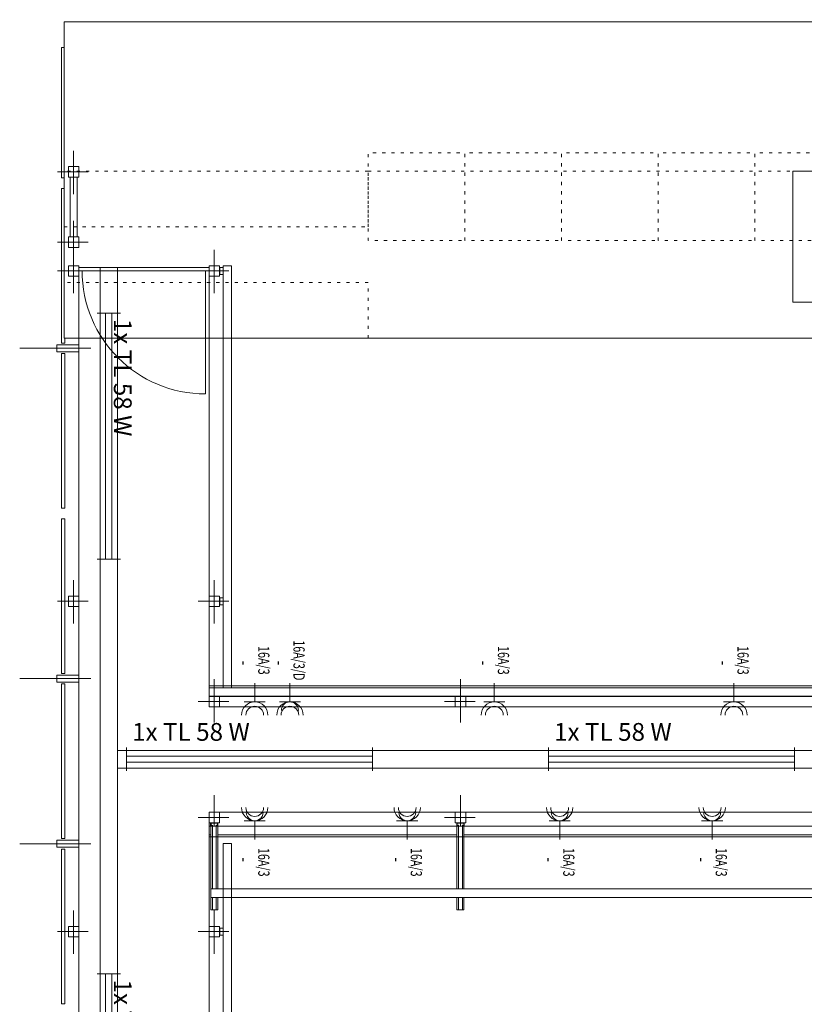
# Model space of a CAD drawing. Units: centimetres. Extents: x -2432 to 28226, y 2106 to 11456.
# Drawn here: x 7560 to 8006, y 5776 to 6336 of the extents above; entities that cross this region are included whole.
import ezdxf
from ezdxf.enums import TextEntityAlignment as Align

# ---------------------------------------------------------------- set-up
doc = ezdxf.new("R2010")
doc.units = ezdxf.units.CM
doc.header["$LTSCALE"] = 63.5
doc.linetypes.add('STYLE_05', pattern=[0.083312, 0.02777, -0.055542])
doc.layers.get('0').update_dxf_attribs({"lineweight": 18})
for name, color, linetype, lineweight in [('00-wijzigingen index C', 4, 'Continuous', 9), ('A01-_AANZICHTEN_normaal', 7, 'Continuous', 18), ('A31-_SCHRIJNWERK', 1, 'Continuous', 18), ('EDF-CEE stopcontacten', 1, 'Continuous', 5), ('EDF-stopcontacten', 5, 'Continuous', 5), ('Geen', 253, 'Continuous', 5), ('HALFENMT', 2, 'Continuous', 18), ('TTAS', 2, 'Continuous', 30)]:
    doc.layers.add(name, color=color, linetype=linetype, lineweight=lineweight)
doc.styles.add('Arial', font='arial.ttf')

# ---------------------------------------------------------------- blocks, each defined once
blk = doc.blocks.new('Groep-3')
at = {"layer": 'A31-_SCHRIJNWERK', "color": 250, "lineweight": 13}
for points in [[(-2123.3, 4516.5), (-2123.3, 4518.5), (-2197.53, 4518.5), (-2197.53, 4516.5), (-2123.3, 4516.5)], [(-2029.3, 4516.5), (-2029.3, 4518.5), (-2117.3, 4518.5), (-2117.3, 4516.5), (-2029.3, 4516.5)], [(-1935.3, 4516.5), (-1935.3, 4518.5), (-2023.3, 4518.5), (-2023.3, 4516.5), (-1935.3, 4516.5)], [(-1841.3, 4516.5), (-1841.3, 4518.5), (-1929.3, 4518.5), (-1929.3, 4516.5), (-1841.3, 4516.5)], [(-1747.3, 4516.5), (-1747.3, 4518.5), (-1835.3, 4518.5), (-1835.3, 4516.5), (-1747.3, 4516.5)], [(-1653.3, 4516.5), (-1653.3, 4518.5), (-1741.3, 4518.5), (-1741.3, 4516.5), (-1653.3, 4516.5)]]:
    blk.add_lwpolyline(points, dxfattribs=at)
blk = doc.blocks.new('Groep-4')
at = {"layer": 'Geen', "color": 250}
blk.add_blockref('Groep-3', (0, 0), dxfattribs=at)
blk = doc.blocks.new('Groep-39')
at = {"layer": 'A01-_AANZICHTEN_normaal', "color": 251, "linetype": 'STYLE_05', "lineweight": 5}
for points in [[(-2127.07, 4691.01), (-2127.07, 4518.01), (-2095.4, 4518.01), (-2095.4, 4691.01)], [(-2063.74, 4691.01), (-2063.74, 4518.01), (-2032.07, 4518.01), (-2032.07, 4691.01)]]:
    blk.add_lwpolyline(points, close=True, dxfattribs=at)
blk = doc.blocks.new('Groep-42')
at = {"color": 251, "linetype": 'Continuous', "lineweight": 5}
blk.add_wipeout([(-2212.07, 5689), (-2032.07, 5689), (-2032.07, 4518.01), (-2212.07, 4518.01)], dxfattribs=at).dxf.layer = 'Geen'
at = {"layer": 'A01-_AANZICHTEN_normaal', "color": 251, "lineweight": 18, "flags": 128}
blk.add_lwpolyline([(-2127.08, 5262.64), (-2052.56, 5262.64), (-2052.56, 4932.64), (-2127.08, 4932.64)], close=True, dxfattribs=at)
at = {"layer": 'A01-_AANZICHTEN_normaal', "color": 251, "linetype": 'STYLE_05', "lineweight": 5, "flags": 128}
for points in [[(-2087.56, 4966.01), (-2137.56, 4966.01), (-2137.56, 4911.01), (-2087.56, 4911.01)], [(-2087.56, 4911.01), (-2137.56, 4911.01), (-2137.56, 4856.01), (-2087.56, 4856.01)], [(-2087.56, 4856.01), (-2137.56, 4856.01), (-2137.56, 4801.01), (-2087.56, 4801.01)], [(-2087.56, 4801.01), (-2137.56, 4801.01), (-2137.56, 4746.01), (-2087.56, 4746.01)], [(-2087.56, 4746.01), (-2137.56, 4746.01), (-2137.56, 4691.01), (-2087.56, 4691.01)]]:
    blk.add_lwpolyline(points, close=True, dxfattribs=at)
at = {"layer": 'A31-_SCHRIJNWERK', "color": 251, "linetype": 'STYLE_05', "lineweight": 5}
blk.add_line((-2127.07, 4691.01), (-2127.07, 5516.01), dxfattribs=at)
at = {"layer": 'Geen', "color": 251, "linetype": 'Continuous', "lineweight": 5}
blk.add_lwpolyline([(-2212.07, 5689), (-2032.07, 5689), (-2032.07, 4518.01), (-2212.07, 4518.01)], close=True, dxfattribs=at)
at = {"layer": 'Geen', "color": 251}
blk.add_blockref('Groep-39', (0, 0), dxfattribs=at)
blk = doc.blocks.new('Groep-46')
at = {"layer": 'Geen', "color": 251, "linetype": 'Continuous', "lineweight": 5}
blk.add_lwpolyline([(-1833.13, 5103.51), (-1828.3, 5103.51), (-1828.3, 4600.5), (-1833.13, 4600.5)], close=True, dxfattribs=at)
blk = doc.blocks.new('Groep-273')
at = {"layer": 'Geen', "color": 251, "linetype": 'Continuous', "lineweight": 5}
for p, q in [((-2070.3, 4594.37), (-2070.3, 4611.82)), ((-2057.6, 4603.49), (-2082.35, 4603.49))]:
    blk.add_line(p, q, dxfattribs=at)
at = {"layer": 'Geen', "color": 251, "linetype": 'Continuous', "lineweight": 13}
blk.add_lwpolyline([(-2073.3, 4606.5), (-2067.3, 4606.5), (-2067.3, 4600.5), (-2073.3, 4600.5)], close=True, dxfattribs=at)
blk = doc.blocks.new('Groep-274')
at = {"layer": 'Geen', "color": 251, "linetype": 'Continuous', "lineweight": 5}
for p, q in [((-2070.3, 4514.37), (-2070.3, 4531.82)), ((-2057.6, 4523.49), (-2082.35, 4523.49))]:
    blk.add_line(p, q, dxfattribs=at)
at = {"layer": 'Geen', "color": 251, "linetype": 'Continuous', "lineweight": 13}
blk.add_lwpolyline([(-2073.3, 4526.5), (-2067.3, 4526.5), (-2067.3, 4520.5), (-2073.3, 4520.5)], close=True, dxfattribs=at)
blk = doc.blocks.new('Groep-284')
at = {"layer": 'Geen', "color": 251, "linetype": 'Continuous', "lineweight": 5}
for p, q in [((-2126.71, 4514.37), (-2126.71, 4531.82)), ((-2114, 4523.49), (-2138.75, 4523.49))]:
    blk.add_line(p, q, dxfattribs=at)
at = {"layer": 'Geen', "color": 251, "linetype": 'Continuous', "lineweight": 13}
blk.add_lwpolyline([(-2129.71, 4526.5), (-2123.71, 4526.5), (-2123.71, 4520.5), (-2129.71, 4520.5)], close=True, dxfattribs=at)
blk = doc.blocks.new('Groep-285')
at = {"layer": 'Geen', "color": 251}
blk.add_blockref('Groep-284', (0, 0), dxfattribs=at)
blk = doc.blocks.new('Groep-286')
at = {"layer": 'Geen', "color": 251, "linetype": 'Continuous', "lineweight": 5}
for p, q in [((-2086.71, 4514.37), (-2086.71, 4531.82)), ((-2074, 4523.49), (-2098.75, 4523.49))]:
    blk.add_line(p, q, dxfattribs=at)
at = {"layer": 'Geen', "color": 251, "linetype": 'Continuous', "lineweight": 13}
blk.add_lwpolyline([(-2089.71, 4526.5), (-2083.71, 4526.5), (-2083.71, 4520.5), (-2089.71, 4520.5)], close=True, dxfattribs=at)
blk = doc.blocks.new('Groep-287')
at = {"layer": 'Geen', "color": 251}
blk.add_blockref('Groep-286', (0, 0), dxfattribs=at)
blk = doc.blocks.new('Groep-288')
at = {"layer": 'Geen', "color": 251, "linetype": 'Continuous', "lineweight": 5}
for q in [(-2070.3, 4528.5), (-2000.3, 4598.5)]:
    blk.add_line((-2070.3, 4598.5), q, dxfattribs=at)
blk.add_arc((-2070.53, 4598.5), 70.23, 270, 0, dxfattribs=at)
blk = doc.blocks.new('Groep-289')
at = {"layer": 'Geen', "color": 251, "linetype": 'Continuous', "lineweight": 5}
blk.add_line((-2072.3, 4526.5), (-2072.3, 4600.5), dxfattribs=at)
blk.add_lwpolyline([(-2123.71, 4525.5), (-2089.71, 4525.5), (-2089.71, 4521.5), (-2123.71, 4521.5)], close=True, dxfattribs=at)
at = {"layer": 'Geen', "color": 251}
for name in ['Groep-288', 'Groep-285', 'Groep-287']:
    blk.add_blockref(name, (0, 0), dxfattribs=at)
blk = doc.blocks.new('Groep-290')
at = {"layer": 'Geen', "color": 251, "linetype": 'Continuous', "lineweight": 5}
for p, q in [((-2070.3, 4594.37), (-2070.3, 4611.82)), ((-2057.6, 4603.49), (-2082.35, 4603.49))]:
    blk.add_line(p, q, dxfattribs=at)
at = {"layer": 'Geen', "color": 251, "linetype": 'Continuous', "lineweight": 13}
blk.add_lwpolyline([(-2073.3, 4606.5), (-2067.3, 4606.5), (-2067.3, 4600.5), (-2073.3, 4600.5)], close=True, dxfattribs=at)
blk = doc.blocks.new('Groep-291')
at = {"layer": 'Geen', "color": 251, "linetype": 'Continuous', "lineweight": 5}
for p, q in [((-2070.3, 4514.37), (-2070.3, 4531.82)), ((-2057.6, 4523.49), (-2082.35, 4523.49))]:
    blk.add_line(p, q, dxfattribs=at)
at = {"layer": 'Geen', "color": 251, "linetype": 'Continuous', "lineweight": 13}
blk.add_lwpolyline([(-2073.3, 4526.5), (-2067.3, 4526.5), (-2067.3, 4520.5), (-2073.3, 4520.5)], close=True, dxfattribs=at)
blk = doc.blocks.new('Groep-344')
at = {"layer": 'Geen', "color": 251, "linetype": 'Continuous', "lineweight": 5}
for p, q in [((-1825.3, 4734.38), (-1825.3, 4751.83)), ((-1838.01, 4743.5), (-1813.26, 4743.5))]:
    blk.add_line(p, q, dxfattribs=at)
at = {"layer": 'Geen', "color": 251, "linetype": 'Continuous', "lineweight": 13}
blk.add_lwpolyline([(-1828.3, 4746.52), (-1822.3, 4746.52), (-1822.3, 4740.52), (-1828.3, 4740.52)], close=True, dxfattribs=at)
blk = doc.blocks.new('Groep-346')
at = {"layer": 'Geen', "color": 251, "linetype": 'Continuous', "lineweight": 5}
for p, q in [((-1759.3, 4734.38), (-1759.3, 4751.83)), ((-1772.01, 4743.5), (-1747.26, 4743.5))]:
    blk.add_line(p, q, dxfattribs=at)
at = {"layer": 'Geen', "color": 251, "linetype": 'Continuous', "lineweight": 13}
blk.add_lwpolyline([(-1762.3, 4746.52), (-1756.3, 4746.52), (-1756.3, 4740.52), (-1762.3, 4740.52)], close=True, dxfattribs=at)
blk = doc.blocks.new('Groep-348')
at = {"layer": 'Geen', "color": 251, "linetype": 'Continuous', "lineweight": 5}
for p, q in [((-1825.3, 4594.37), (-1825.3, 4611.82)), ((-1838.01, 4603.49), (-1813.26, 4603.49))]:
    blk.add_line(p, q, dxfattribs=at)
at = {"layer": 'Geen', "color": 251, "linetype": 'Continuous', "lineweight": 13}
blk.add_lwpolyline([(-1828.3, 4606.5), (-1822.3, 4606.5), (-1822.3, 4600.5), (-1828.3, 4600.5)], close=True, dxfattribs=at)
blk = doc.blocks.new('Groep-349')
at = {"layer": 'Geen', "color": 251, "linetype": 'Continuous', "lineweight": 5}
for p, q in [((-1759.3, 4594.37), (-1759.3, 4611.82)), ((-1772.01, 4603.49), (-1747.26, 4603.49))]:
    blk.add_line(p, q, dxfattribs=at)
at = {"layer": 'Geen', "color": 251, "linetype": 'Continuous', "lineweight": 13}
blk.add_lwpolyline([(-1762.3, 4606.5), (-1756.3, 4606.5), (-1756.3, 4600.5), (-1762.3, 4600.5)], close=True, dxfattribs=at)
blk = doc.blocks.new('Groep-350')
at = {"layer": 'Geen', "color": 251, "linetype": 'Continuous', "lineweight": 5}
for p, q in [((-1822.3, 5103.51), (-1822.3, 4605)), ((-1762.3, 5103.51), (-1762.3, 4605))]:
    blk.add_line(p, q, dxfattribs=at)
blk = doc.blocks.new('Groep-351')
at = {"layer": 'Geen', "color": 251}
for name in ['Groep-350', 'Groep-344', 'Groep-346', 'Groep-348', 'Groep-349']:
    blk.add_blockref(name, (0, 0), dxfattribs=at)
blk = doc.blocks.new('Groep-352')
at = {"layer": 'Geen', "color": 251, "linetype": 'Continuous', "lineweight": 5}
for p, q in [((-1882.3, 4594.37), (-1882.3, 4611.82)), ((-1869.6, 4603.49), (-1894.35, 4603.49))]:
    blk.add_line(p, q, dxfattribs=at)
at = {"layer": 'Geen', "color": 251, "linetype": 'Continuous', "lineweight": 13}
blk.add_lwpolyline([(-1885.3, 4606.5), (-1879.3, 4606.5), (-1879.3, 4600.5), (-1885.3, 4600.5)], close=True, dxfattribs=at)
blk = doc.blocks.new('Groep-353')
at = {"layer": 'Geen', "color": 251, "linetype": 'Continuous', "lineweight": 5}
for p, q in [((-1882.3, 4514.37), (-1882.3, 4531.82)), ((-1869.6, 4523.49), (-1894.35, 4523.49))]:
    blk.add_line(p, q, dxfattribs=at)
at = {"layer": 'Geen', "color": 251, "linetype": 'Continuous', "lineweight": 13}
blk.add_lwpolyline([(-1885.3, 4526.5), (-1879.3, 4526.5), (-1879.3, 4520.5), (-1885.3, 4520.5)], close=True, dxfattribs=at)
blk = doc.blocks.new('Groep-354')
at = {"layer": 'Geen', "color": 251, "linetype": 'Continuous', "lineweight": 5}
for p, q in [((-1694.3, 4594.37), (-1694.3, 4611.82)), ((-1681.6, 4603.49), (-1706.35, 4603.49))]:
    blk.add_line(p, q, dxfattribs=at)
at = {"layer": 'Geen', "color": 251, "linetype": 'Continuous', "lineweight": 13}
blk.add_lwpolyline([(-1697.3, 4606.5), (-1691.3, 4606.5), (-1691.3, 4600.5), (-1697.3, 4600.5)], close=True, dxfattribs=at)
blk = doc.blocks.new('Groep-355')
at = {"layer": 'Geen', "color": 251, "linetype": 'Continuous', "lineweight": 5}
for p, q in [((-1694.3, 4514.37), (-1694.3, 4531.82)), ((-1681.6, 4523.49), (-1706.35, 4523.49))]:
    blk.add_line(p, q, dxfattribs=at)
at = {"layer": 'Geen', "color": 251, "linetype": 'Continuous', "lineweight": 13}
blk.add_lwpolyline([(-1697.3, 4526.5), (-1691.3, 4526.5), (-1691.3, 4520.5), (-1697.3, 4520.5)], close=True, dxfattribs=at)
blk = doc.blocks.new('Groep-356')
at = {"layer": 'Geen', "color": 251}
for name in ['Groep-352', 'Groep-354', 'Groep-353', 'Groep-355']:
    blk.add_blockref(name, (0, 0), dxfattribs=at)
blk = doc.blocks.new('Groep-358')
at = {"layer": 'Geen', "color": 251, "linetype": 'Continuous', "lineweight": 5}
blk.add_line((-1756.3, 4600.5), (-1452.3, 4600.5), dxfattribs=at)
blk = doc.blocks.new('Groep-386')
at = {"layer": 'Geen', "color": 251, "linetype": 'Continuous', "lineweight": 5}
blk.add_line((-1838.3, 4492.81), (-1838.3, 4533.21), dxfattribs=at)
blk.add_lwpolyline([(-1840.3, 4526.5), (-1836.3, 4526.5), (-1836.3, 4514), (-1840.3, 4514)], close=True, dxfattribs=at)
blk = doc.blocks.new('Groep-387')
at = {"layer": 'Geen', "color": 251, "linetype": 'Continuous', "lineweight": 5}
blk.add_line((-1744.3, 4492.81), (-1744.3, 4533.21), dxfattribs=at)
blk.add_lwpolyline([(-1746.3, 4526.5), (-1742.3, 4526.5), (-1742.3, 4514), (-1746.3, 4514)], close=True, dxfattribs=at)
blk = doc.blocks.new('Groep-388')
at = {"layer": 'Geen', "color": 251}
for name in ['Groep-386', 'Groep-387']:
    blk.add_blockref(name, (0, 0), dxfattribs=at)
blk = doc.blocks.new('Groep-390')
at = {"layer": 'Geen', "color": 251}
blk.add_blockref('Groep-388', (0, 0), dxfattribs=at)
blk = doc.blocks.new('Groep-392')
at = {"layer": 'Geen', "color": 251, "linetype": 'Continuous', "lineweight": 5}
blk.add_line((-2026.3, 4492.81), (-2026.3, 4533.21), dxfattribs=at)
blk.add_lwpolyline([(-2028.3, 4526.5), (-2024.3, 4526.5), (-2024.3, 4514), (-2028.3, 4514)], close=True, dxfattribs=at)
blk = doc.blocks.new('Groep-594')
at = {"layer": 'Geen', "color": 251, "linetype": 'Continuous', "lineweight": 5}
for p, q in [((-1754.81, 4742.38), (-1706.75, 4742.38)), ((-1754.69, 4744.61), (-1706.75, 4744.61))]:
    blk.add_line(p, q, dxfattribs=at)
blk = doc.blocks.new('Groep-595')
at = {"color": 251, "linetype": 'Continuous', "lineweight": 5}
blk.add_wipeout([(-1754.25, 4745.5), (-1706.75, 4745.5), (-1706.75, 4741.5), (-1754.25, 4741.5)], dxfattribs=at).dxf.layer = 'Geen'
at = {"layer": 'Geen', "color": 251, "linetype": 'Continuous', "lineweight": 5}
blk.add_lwpolyline([(-1754.25, 4745.5), (-1706.75, 4745.5), (-1706.75, 4741.5), (-1754.25, 4741.5)], close=True, dxfattribs=at)
at = {"layer": 'Geen', "color": 251}
blk.add_blockref('Groep-594', (0, 0), dxfattribs=at)
blk = doc.blocks.new('Groep-596')
at = {"layer": 'Geen', "color": 251, "linetype": 'Continuous', "lineweight": 5}
for p, q in [((-1754.81, 4602.38), (-1706.75, 4602.38)), ((-1754.69, 4604.61), (-1706.75, 4604.61))]:
    blk.add_line(p, q, dxfattribs=at)
blk = doc.blocks.new('Groep-597')
at = {"color": 251, "linetype": 'Continuous', "lineweight": 5}
blk.add_wipeout([(-1754.25, 4605.5), (-1706.75, 4605.5), (-1706.75, 4601.5), (-1754.25, 4601.5)], dxfattribs=at).dxf.layer = 'Geen'
at = {"layer": 'Geen', "color": 251, "linetype": 'Continuous', "lineweight": 5}
blk.add_lwpolyline([(-1754.25, 4605.5), (-1706.75, 4605.5), (-1706.75, 4601.5), (-1754.25, 4601.5)], close=True, dxfattribs=at)
at = {"layer": 'Geen', "color": 251}
blk.add_blockref('Groep-596', (0, 0), dxfattribs=at)
blk = doc.blocks.new('Groep-598')
at = {"layer": 'Geen', "color": 251, "linetype": 'Continuous', "lineweight": 5}
for p, q in [((-1754.81, 4982.38), (-1706.75, 4982.38)), ((-1754.69, 4984.61), (-1706.75, 4984.61))]:
    blk.add_line(p, q, dxfattribs=at)
blk = doc.blocks.new('Groep-599')
at = {"color": 251, "linetype": 'Continuous', "lineweight": 5}
blk.add_wipeout([(-1754.25, 4985.5), (-1706.75, 4985.5), (-1706.75, 4981.5), (-1754.25, 4981.5)], dxfattribs=at).dxf.layer = 'Geen'
at = {"layer": 'Geen', "color": 251, "linetype": 'Continuous', "lineweight": 5}
blk.add_lwpolyline([(-1754.25, 4985.5), (-1706.75, 4985.5), (-1706.75, 4981.5), (-1754.25, 4981.5)], close=True, dxfattribs=at)
at = {"layer": 'Geen', "color": 251}
blk.add_blockref('Groep-598', (0, 0), dxfattribs=at)
blk = doc.blocks.new('Groep-600')
at = {"layer": 'Geen', "color": 251}
for name in ['Groep-599', 'Groep-595', 'Groep-597']:
    blk.add_blockref(name, (0, 0), dxfattribs=at)
blk = doc.blocks.new('Groep-601')
at = {"layer": 'Geen', "color": 251}
blk.add_blockref('Groep-600', (0, 0), dxfattribs=at)
at = {"color": 251, "linetype": 'Continuous', "lineweight": 5}
blk.add_wipeout([(-1718.58, 5103.51), (-1713.75, 5103.51), (-1713.75, 4601.5), (-1718.58, 4601.5)], dxfattribs=at).dxf.layer = 'Geen'
at = {"layer": 'Geen', "color": 251, "linetype": 'Continuous', "lineweight": 5}
blk.add_lwpolyline([(-1718.58, 5103.51), (-1713.75, 5103.51), (-1713.75, 4601.5), (-1718.58, 4601.5)], close=True, dxfattribs=at)
blk = doc.blocks.new('Groep-602')
at = {"layer": 'HALFENMT', "color": 251, "linetype": 'Continuous', "lineweight": 5}
for p, q in [((-1756.3, 4601.83), (-1756.3, 4605.14)), ((-1756.05, 4601.83), (-1756.05, 4605.14)), ((-1755.89, 4605.55), (-1754.74, 4605.55)), ((-1755.89, 4605.3), (-1754.74, 4605.3)), ((-1755.89, 4601.67), (-1754.74, 4601.67)), ((-1755.89, 4601.42), (-1754.74, 4601.42)), ((-1754.76, 4604.85), (-1754.96, 4604.78)), ((-1754.96, 4604.78), (-1754.96, 4604.68)), ((-1754.96, 4604.68), (-1754.76, 4604.6)), ((-1754.96, 4602.3), (-1754.76, 4602.37)), ((-1754.96, 4602.2), (-1754.96, 4602.3)), ((-1754.76, 4602.12), (-1754.96, 4602.2)), ((-1754.76, 4604.85), (-1754.66, 4604.85)), ((-1754.66, 4604.6), (-1754.76, 4604.6)), ((-1754.66, 4602.37), (-1754.76, 4602.37)), ((-1754.76, 4602.12), (-1754.66, 4602.12)), ((-1754.5, 4605.06), (-1754.5, 4605.01)), ((-1754.5, 4601.91), (-1754.5, 4601.96)), ((-1754.25, 4604.89), (-1754.25, 4605.19)), ((-1754.25, 4602.08), (-1754.25, 4601.78))]:
    blk.add_line(p, q, dxfattribs=at)
for centre, radius, start, end in [((-1755.89, 4605.14), 0.41, 90, 180), ((-1755.89, 4601.83), 0.41, 180, 270), ((-1755.89, 4605.14), 0.16, 90, 180), ((-1755.89, 4601.83), 0.16, 180, 270), ((-1754.72, 4605.06), 0.49, 15.3473, 92.0437), ((-1754.74, 4605.06), 0.24, 0, 90), ((-1754.74, 4601.91), 0.24, 270, 0), ((-1754.72, 4601.91), 0.49, 267.9563, 344.6527), ((-1754.67, 4605.02), 0.169, 269.5156, 357.013), ((-1754.69, 4605.09), 0.485, 272.8664, 336.3819), ((-1754.69, 4601.9), 0.471, 22.4783, 86.9769), ((-1754.66, 4601.96), 0.16, 0, 90)]:
    blk.add_arc(centre, radius, start, end, dxfattribs=at)
blk = doc.blocks.new('Groep-603')
at = {"layer": 'HALFENMT', "color": 251, "linetype": 'Continuous', "lineweight": 5}
for p, q in [((-1756.3, 4741.86), (-1756.3, 4745.17)), ((-1756.05, 4741.86), (-1756.05, 4745.17)), ((-1755.89, 4745.58), (-1754.74, 4745.58)), ((-1755.89, 4745.33), (-1754.74, 4745.33)), ((-1755.89, 4741.7), (-1754.74, 4741.7)), ((-1755.89, 4741.45), (-1754.74, 4741.45)), ((-1754.76, 4744.88), (-1754.96, 4744.81)), ((-1754.96, 4744.81), (-1754.96, 4744.71)), ((-1754.96, 4744.71), (-1754.76, 4744.63)), ((-1754.96, 4742.33), (-1754.76, 4742.4)), ((-1754.96, 4742.23), (-1754.96, 4742.33)), ((-1754.76, 4742.15), (-1754.96, 4742.23)), ((-1754.76, 4744.88), (-1754.66, 4744.88)), ((-1754.66, 4744.63), (-1754.76, 4744.63)), ((-1754.66, 4742.4), (-1754.76, 4742.4)), ((-1754.76, 4742.15), (-1754.66, 4742.15)), ((-1754.5, 4745.09), (-1754.5, 4745.04)), ((-1754.5, 4741.94), (-1754.5, 4741.99)), ((-1754.25, 4744.92), (-1754.25, 4745.22)), ((-1754.25, 4742.11), (-1754.25, 4741.81))]:
    blk.add_line(p, q, dxfattribs=at)
for centre, radius, start, end in [((-1755.89, 4745.17), 0.41, 90, 180), ((-1755.89, 4741.86), 0.41, 180, 270), ((-1755.89, 4745.17), 0.16, 90, 180), ((-1755.89, 4741.86), 0.16, 180, 270), ((-1754.72, 4745.09), 0.49, 15.3473, 92.0437), ((-1754.74, 4745.09), 0.24, 0, 90), ((-1754.74, 4741.94), 0.24, 270, 0), ((-1754.72, 4741.94), 0.49, 267.9563, 344.6527), ((-1754.67, 4745.05), 0.169, 269.5156, 357.013), ((-1754.69, 4745.12), 0.485, 272.8664, 336.3819), ((-1754.69, 4741.93), 0.471, 22.4783, 86.9769), ((-1754.66, 4741.99), 0.16, 0, 90)]:
    blk.add_arc(centre, radius, start, end, dxfattribs=at)
blk = doc.blocks.new('Groep-604')
at = {"layer": 'HALFENMT', "color": 251, "linetype": 'Continuous', "lineweight": 5}
for p, q in [((-1756.3, 4981.86), (-1756.3, 4985.17)), ((-1756.05, 4981.86), (-1756.05, 4985.17)), ((-1755.89, 4985.58), (-1754.74, 4985.58)), ((-1755.89, 4985.33), (-1754.74, 4985.33)), ((-1755.89, 4981.7), (-1754.74, 4981.7)), ((-1754.76, 4984.88), (-1754.96, 4984.81)), ((-1754.96, 4984.81), (-1754.96, 4984.71)), ((-1754.96, 4984.71), (-1754.76, 4984.63)), ((-1754.96, 4982.33), (-1754.76, 4982.4)), ((-1754.96, 4982.23), (-1754.96, 4982.33)), ((-1754.76, 4982.15), (-1754.96, 4982.23)), ((-1754.76, 4984.88), (-1754.66, 4984.88)), ((-1754.66, 4984.63), (-1754.76, 4984.63)), ((-1754.66, 4982.4), (-1754.76, 4982.4)), ((-1754.76, 4982.15), (-1754.66, 4982.15)), ((-1754.5, 4985.09), (-1754.5, 4985.04)), ((-1754.5, 4981.94), (-1754.5, 4981.99)), ((-1754.25, 4984.92), (-1754.25, 4985.22)), ((-1754.25, 4982.11), (-1754.25, 4981.81)), ((-1755.89, 4981.45), (-1754.74, 4981.45))]:
    blk.add_line(p, q, dxfattribs=at)
for centre, radius, start, end in [((-1755.89, 4985.17), 0.41, 90, 180), ((-1755.89, 4981.86), 0.41, 180, 270), ((-1755.89, 4985.17), 0.16, 90, 180), ((-1755.89, 4981.86), 0.16, 180, 270), ((-1754.72, 4985.09), 0.49, 15.3473, 92.0437), ((-1754.74, 4985.09), 0.24, 0, 90), ((-1754.74, 4981.94), 0.24, 270, 0), ((-1754.72, 4981.94), 0.49, 267.9563, 344.6527), ((-1754.67, 4985.05), 0.169, 269.5156, 357.013), ((-1754.69, 4985.12), 0.485, 272.8664, 336.3819), ((-1754.69, 4981.93), 0.471, 22.4783, 86.9769), ((-1754.66, 4981.99), 0.16, 0, 90)]:
    blk.add_arc(centre, radius, start, end, dxfattribs=at)
blk = doc.blocks.new('Groep-605')
at = {"layer": 'Geen', "color": 251}
blk.add_blockref('Groep-601', (0, 0), dxfattribs=at)
for name in ['Groep-604', 'Groep-603', 'Groep-602']:
    blk.add_blockref(name, (0, 0), dxfattribs=at)
blk = doc.blocks.new('Groep-606')
at = {"layer": 'Geen', "color": 251, "linetype": 'Continuous', "lineweight": 5}
blk.add_lwpolyline([(-1754.25, 5103.51), (-1749.42, 5103.51), (-1749.42, 4600.5), (-1754.25, 4600.5)], close=True, dxfattribs=at)
at = {"layer": 'Geen', "color": 251}
blk.add_blockref('Groep-605', (0, 0), dxfattribs=at)
blk = doc.blocks.new('Groep-621')
at = {"layer": 'Geen', "color": 251}
blk.add_blockref('Groep-606', (0, 0), dxfattribs=at)
blk = doc.blocks.new('Groep-622')
at = {"layer": 'Geen', "color": 251, "linetype": 'Continuous', "lineweight": 5}
for points in [[(-1696.3, 4608.53), (-1692.3, 4608.53), (-1692.3, 4606.59), (-1696.3, 4606.59)], [(-1508.3, 4608.53), (-1504.3, 4608.53), (-1504.3, 4606.59), (-1508.3, 4606.59)]]:
    blk.add_lwpolyline(points, close=True, dxfattribs=at)
blk = doc.blocks.new('Groep-623')
at = {"layer": 'Geen', "color": 251, "linetype": 'Continuous', "lineweight": 5}
blk.add_lwpolyline([(-1744.42, 4613.36), (-1464.3, 4613.36), (-1464.3, 4608.53), (-1744.42, 4608.53)], close=True, dxfattribs=at)
at = {"layer": 'Geen', "color": 251}
blk.add_blockref('Groep-622', (0, 0), dxfattribs=at)
blk = doc.blocks.new('Groep-624')
at = {"layer": 'Geen', "color": 251}
blk.add_blockref('Groep-621', (0, 0), dxfattribs=at)
blk.add_blockref('Groep-623', (0, 0), dxfattribs=at)
blk = doc.blocks.new('Groep-749')
at = {"layer": 'Geen', "color": 251}
blk.add_blockref('Groep-624', (0, 0), dxfattribs=at)
blk = doc.blocks.new('Groep-750')
at = {"layer": 'Geen', "color": 251, "linetype": 'Continuous', "lineweight": 5}
for points in [[(-2073.3, 4613.36), (-1833.13, 4613.36), (-1833.13, 4608.53), (-2073.3, 4608.53)], [(-2072.33, 4608.53), (-2068.33, 4608.53), (-2068.33, 4606.59), (-2072.33, 4606.59)], [(-1884.33, 4608.53), (-1880.33, 4608.53), (-1880.33, 4606.59), (-1884.33, 4606.59)]]:
    blk.add_lwpolyline(points, close=True, dxfattribs=at)
blk = doc.blocks.new('Groep-751')
at = {"layer": 'Geen', "color": 251}
for name in ['Groep-749', 'Groep-750']:
    blk.add_blockref(name, (0, 0), dxfattribs=at)
blk = doc.blocks.new('Groep-820')
at = {"layer": 'TTAS', "color": 5, "lineweight": 18}
blk.add_line((-1746.81, 4886.67), (-1757.39, 4886.67), dxfattribs=at)
blk.add_arc((-1762.21, 4886.67), 4.82, 270, 90, dxfattribs=at)
blk = doc.blocks.new('Groep-821')
at = {"layer": 'TTAS', "color": 5, "lineweight": 18}
blk.add_line((-1746.81, 4799.94), (-1757.39, 4799.94), dxfattribs=at)
blk.add_arc((-1762.21, 4799.94), 4.82, 270, 90, dxfattribs=at)
blk = doc.blocks.new('Groep-822')
at = {"layer": 'TTAS', "color": 5, "lineweight": 18}
blk.add_line((-1746.81, 4713.21), (-1757.39, 4713.21), dxfattribs=at)
blk.add_arc((-1762.21, 4713.21), 4.82, 270, 90, dxfattribs=at)
blk = doc.blocks.new('Groep-823')
at = {"layer": 'TTAS', "color": 5, "lineweight": 18}
blk.add_line((-1746.81, 4626.48), (-1757.39, 4626.48), dxfattribs=at)
blk.add_arc((-1762.21, 4626.48), 4.82, 270, 90, dxfattribs=at)
blk = doc.blocks.new('Groep-977')
at = {"layer": 'TTAS', "color": 5, "lineweight": 18}
blk.add_line((-1835.64, 4646.5), (-1825.06, 4646.5), dxfattribs=at)
blk.add_arc((-1820.24, 4646.5), 4.82, 90, 270, dxfattribs=at)
blk = doc.blocks.new('Groep-1004')
at = {"color": 5, "linetype": 'Continuous', "lineweight": 18}
for p, q in [((-1670.3, 4536.82), (-1670.3, 4550.18)), ((-1530.3, 4536.82), (-1530.3, 4550.18))]:
    blk.add_line(p, q, dxfattribs=at)
blk = doc.blocks.new('Groep-1005')
at = {"color": 5, "linetype": 'Continuous', "lineweight": 18}
for p, q in [((-1670.300514, 4545.184771), (-1530.300514, 4545.184771)), ((-1670.300514, 4541.684771), (-1530.300514, 4541.684771))]:
    blk.add_line(p, q, dxfattribs=at)
at = {"layer": '00-wijzigingen index C', "color": 5}
blk.add_blockref('Groep-1004', (0, 0), dxfattribs=at)
blk = doc.blocks.new('Groep-1006')
at = {"layer": '00-wijzigingen index C', "color": 5}
blk.add_blockref('Groep-1005', (0, 0), dxfattribs=at)
at = {"layer": 'TTAS', "color": 5, "insert": (-1667.06, 4556.48), "char_height": 10.102, "attachment_point": 1, "line_spacing_factor": 0.967741, "style": 'Arial'}
blk.add_mtext('1x TL 58 W\\P^I', dxfattribs=at)
blk = doc.blocks.new('Groep-1019')
at = {"color": 5, "linetype": 'Continuous', "lineweight": 18}
for p, q in [((-2046.3, 4536.82), (-2046.3, 4550.18)), ((-1906.3, 4536.82), (-1906.3, 4550.18))]:
    blk.add_line(p, q, dxfattribs=at)
blk = doc.blocks.new('Groep-1020')
at = {"color": 5, "linetype": 'Continuous', "lineweight": 18}
for p, q in [((-2046.300514, 4545.184771), (-1906.300514, 4545.184771)), ((-2046.300514, 4541.684771), (-1906.300514, 4541.684771))]:
    blk.add_line(p, q, dxfattribs=at)
at = {"layer": '00-wijzigingen index C', "color": 5}
blk.add_blockref('Groep-1019', (0, 0), dxfattribs=at)
blk = doc.blocks.new('Groep-1021')
at = {"layer": '00-wijzigingen index C', "color": 5}
blk.add_blockref('Groep-1020', (0, 0), dxfattribs=at)
at = {"layer": 'TTAS', "color": 5, "insert": (-2043.06, 4556.48), "char_height": 10.102, "attachment_point": 1, "line_spacing_factor": 0.967741, "style": 'Arial'}
blk.add_mtext('1x TL 58 W\\P^I', dxfattribs=at)
blk = doc.blocks.new('Groep-1022')
at = {"layer": 'Geen', "color": 7}
for name in ['Groep-1021', 'Groep-1006']:
    blk.add_blockref(name, (0, 0), dxfattribs=at)
blk = doc.blocks.new('Groep-1125')
at = {"color": 5, "linetype": 'Continuous', "lineweight": 18}
for p, q in [((-1799.12, 4933.51), (-1785.75, 4933.51)), ((-1799.12, 4793.51), (-1785.75, 4793.51))]:
    blk.add_line(p, q, dxfattribs=at)
blk = doc.blocks.new('Groep-1126')
at = {"color": 5, "linetype": 'Continuous', "lineweight": 18}
for p, q in [((-1794.25, 4793.51), (-1794.25, 4933.51)), ((-1790.75, 4793.51), (-1790.75, 4933.51))]:
    blk.add_line(p, q, dxfattribs=at)
at = {"layer": '00-wijzigingen index C', "color": 5}
blk.add_blockref('Groep-1125', (0, 0), dxfattribs=at)
blk = doc.blocks.new('Groep-1127')
at = {"layer": '00-wijzigingen index C', "color": 5}
blk.add_blockref('Groep-1126', (0, 0), dxfattribs=at)
at = {"layer": 'TTAS', "color": 5, "insert": (-1813.03, 4796.74), "char_height": 10.102, "attachment_point": 1, "rotation": 90, "line_spacing_factor": 0.967741, "style": 'Arial'}
blk.add_mtext('1x TL 58 W\\P^I', dxfattribs=at)
blk = doc.blocks.new('Groep-1128')
at = {"color": 5, "linetype": 'Continuous', "lineweight": 18}
for p, q in [((-1799.12, 4693.51), (-1785.75, 4693.51)), ((-1799.12, 4553.51), (-1785.75, 4553.51))]:
    blk.add_line(p, q, dxfattribs=at)
blk = doc.blocks.new('Groep-1129')
at = {"color": 5, "linetype": 'Continuous', "lineweight": 18}
for p, q in [((-1794.25, 4553.51), (-1794.25, 4693.51)), ((-1790.75, 4553.51), (-1790.75, 4693.51))]:
    blk.add_line(p, q, dxfattribs=at)
at = {"layer": '00-wijzigingen index C', "color": 5}
blk.add_blockref('Groep-1128', (0, 0), dxfattribs=at)
blk = doc.blocks.new('Groep-1130')
at = {"layer": '00-wijzigingen index C', "color": 5}
blk.add_blockref('Groep-1129', (0, 0), dxfattribs=at)
at = {"layer": 'TTAS', "color": 5, "insert": (-1813.03, 4556.74), "char_height": 10.102, "attachment_point": 1, "rotation": 90, "line_spacing_factor": 0.967741, "style": 'Arial'}
blk.add_mtext('1x TL 58 W\\P^I', dxfattribs=at)
blk = doc.blocks.new('Groep-1137')
at = {"layer": 'Geen', "color": 5, "linetype": 'Continuous', "lineweight": 5}
blk.add_lwpolyline([(-1797.3, 5658.51), (-1787.3, 5658.51), (-1787.3, 4548.5), (-1797.3, 4548.5)], close=True, dxfattribs=at)
at = {"layer": 'Geen', "color": 7}
for name in ['Groep-1127', 'Groep-1130']:
    blk.add_blockref(name, (0, 0), dxfattribs=at)
blk = doc.blocks.new('stopcontact 3F+N+A')
for p, q in [((132.5, 0), (132.5, 75)), ((0, 0), (132.5, 0)), ((132.5, 0), (132.5, -75))]:
    blk.add_line(p, q)
for radius in [93.8, 63.1]:
    blk.add_arc((226.2, 0), radius, 90, 270)
at = {"width": 0.7}
for tag, p in [('SERIE', (300, 176.3)), ('TYPE', (66.2, 65.2)), ('KRING', (330.7, 0))]:
    blk.add_attdef(tag, text='', height=100, dxfattribs=at).set_placement(p, align=Align.MIDDLE_CENTER)
at = {"width": 0.7, "flags": 1}
for tag, p in [('BESTELNR', (91, -38.3)), ('AANTAL', (91, -51.8)), ('LOKAAL', (91, -65.2)), ('NAAM', (91, -11.4)), ('MERK', (91, -24.9))]:
    blk.add_attdef(tag, text='', height=10, dxfattribs=at).set_placement(p, align=Align.MIDDLE)

msp = doc.modelspace()

# ---------------------------------------------------------------- block references
at = {"layer": 'Geen', "color": 250, "lineweight": 0, "rotation": 270}
msp.add_blockref('Groep-4', (3066.885, 4122.948), dxfattribs=at)

# ---------------------------------------------------------------- next in the draw order: block references
at = {"layer": 'Geen', "color": 251, "lineweight": 0, "rotation": 270}
msp.add_blockref('Groep-42', (3066.885, 4122.948), dxfattribs=at)

# ---------------------------------------------------------------- next in the draw order: linework, layer by layer
at = {"layer": 'Geen', "color": 251, "linetype": 'Continuous', "lineweight": 5}
for p, q in [((7593.387, 6190.249), (7593.387, 4005.249)), ((7667.387, 6190.249), (7667.387, 5945.249))]:
    msp.add_line(p, q, dxfattribs=at)
at = {"layer": 'Geen', "color": 5, "linetype": 'Continuous', "lineweight": 5}
msp.add_lwpolyline([(7615.385, 6195.249), (7615.385, 4030.249), (7605.385, 4030.249), (7605.385, 6195.249)], close=True, dxfattribs=at)

# ---------------------------------------------------------------- next in the draw order: block references
at = {"layer": 'Geen', "color": 251, "lineweight": 0, "rotation": 270}
for name in ['Groep-289', 'Groep-274', 'Groep-291', 'Groep-273', 'Groep-290', 'Groep-392', 'Groep-356', 'Groep-390', 'Groep-351', 'Groep-46', 'Groep-358']:
    msp.add_blockref(name, (3066.885, 4122.948), dxfattribs=at)
at = {"layer": 'Geen', "color": 7, "lineweight": 0, "rotation": 270}
msp.add_blockref('Groep-1022', (3066.885, 4122.948), dxfattribs=at)

# ---------------------------------------------------------------- next in the draw order: block references
at = {"layer": 'Geen', "color": 251, "lineweight": 0, "rotation": 270}
msp.add_blockref('Groep-751', (3066.885, 4122.948), dxfattribs=at)

# ---------------------------------------------------------------- next in the draw order: linework, layer by layer
at = {"layer": 'Geen', "color": 5, "linetype": 'Continuous', "lineweight": 18}
msp.add_lwpolyline([(8703.964, 3993.249), (8703.964, 6336.249), (8673.964, 6336.249), (8673.964, 5957.15), (7667.387, 5957.15), (7667.387, 5951.15), (8673.964, 5951.15), (8673.964, 5877.199), (7667.387, 5877.199), (7667.387, 5871.199), (8673.964, 5871.199), (8673.964, 5583.299)], dxfattribs=at)

# ---------------------------------------------------------------- next in the draw order: block references
at = {"layer": 'EDF-CEE stopcontacten', "linetype": 'Continuous', "lineweight": 0}
ref = msp.add_blockref('stopcontact 3F+N+A', (7713.387, 5958.59), dxfattribs=dict(at, xscale=0.07986268382132863, yscale=0.07986268382132863, zscale=0.07986268382132863, rotation=270))
ref.add_attrib('KRING', '-', dxfattribs={"layer": '0', "height": 7.986, "rotation": 270, "width": 0.7}).set_placement((7707.734, 5970.076), align=Align.MIDDLE_CENTER)
ref.add_attrib('TYPE', '16A/3/D', dxfattribs={"layer": '0', "height": 6.389, "rotation": 270, "width": 0.7}).set_placement((7718.591, 5971.621), align=Align.MIDDLE_CENTER)
at = {"layer": 'EDF-stopcontacten', "linetype": 'Continuous', "lineweight": 0}
ref = msp.add_blockref('stopcontact 3F+N+A', (7693.363, 5958.59), dxfattribs=dict(at, xscale=0.07986268382132863, yscale=0.07986268382132863, zscale=0.07986268382132863, rotation=270))
ref.add_attrib('KRING', '-', dxfattribs={"layer": '0', "height": 7.986, "rotation": 270, "width": 0.7}).set_placement((7687.71, 5970.076), align=Align.MIDDLE_CENTER)
ref.add_attrib('TYPE', '16A/3', dxfattribs={"layer": '0', "height": 6.389, "rotation": 270, "width": 0.7}).set_placement((7698.567, 5971.621), align=Align.MIDDLE_CENTER)
ref = msp.add_blockref('stopcontact 3F+N+A', (7829.653, 5958.59), dxfattribs=dict(at, xscale=0.07986268382132863, yscale=0.07986268382132863, zscale=0.07986268382132863, rotation=270))
ref.add_attrib('KRING', '-', dxfattribs={"layer": '0', "height": 7.986, "rotation": 270, "width": 0.7}).set_placement((7824, 5970.076), align=Align.MIDDLE_CENTER)
ref.add_attrib('TYPE', '16A/3', dxfattribs={"layer": '0', "height": 6.389, "rotation": 270, "width": 0.7}).set_placement((7834.857, 5971.621), align=Align.MIDDLE_CENTER)
ref = msp.add_blockref('stopcontact 3F+N+A', (7965.943, 5958.59), dxfattribs=dict(at, xscale=0.07986268382132863, yscale=0.07986268382132863, zscale=0.07986268382132863, rotation=270))
ref.add_attrib('KRING', '-', dxfattribs={"layer": '0', "height": 7.986, "rotation": 270, "width": 0.7}).set_placement((7960.29, 5970.076), align=Align.MIDDLE_CENTER)
ref.add_attrib('TYPE', '16A/3', dxfattribs={"layer": '0', "height": 6.389, "rotation": 270, "width": 0.7}).set_placement((7971.147, 5971.621), align=Align.MIDDLE_CENTER)
ref = msp.add_blockref('stopcontact 3F+N+A', (7693.363, 5869.759), dxfattribs=dict(at, xscale=-0.07986268382132863, yscale=0.07986268382132863, zscale=0.07986268382132863, rotation=270))
ref.add_attrib('KRING', '-', dxfattribs={"layer": '0', "height": 7.986, "rotation": 270, "width": 0.7}).set_placement((7687.71, 5858.272), align=Align.MIDDLE_CENTER)
ref.add_attrib('TYPE', '16A/3', dxfattribs={"layer": '0', "height": 6.389, "rotation": 270, "width": 0.7}).set_placement((7698.567, 5856.728), align=Align.MIDDLE_CENTER)
ref = msp.add_blockref('stopcontact 3F+N+A', (7780.093, 5869.759), dxfattribs=dict(at, xscale=-0.07986268382132863, yscale=0.07986268382132863, zscale=0.07986268382132863, rotation=270))
ref.add_attrib('KRING', '-', dxfattribs={"layer": '0', "height": 7.986, "rotation": 270, "width": 0.7}).set_placement((7774.44, 5858.272), align=Align.MIDDLE_CENTER)
ref.add_attrib('TYPE', '16A/3', dxfattribs={"layer": '0', "height": 6.389, "rotation": 270, "width": 0.7}).set_placement((7785.297, 5856.728), align=Align.MIDDLE_CENTER)
ref = msp.add_blockref('stopcontact 3F+N+A', (7866.823, 5869.759), dxfattribs=dict(at, xscale=-0.07986268382132863, yscale=0.07986268382132863, zscale=0.07986268382132863, rotation=270))
ref.add_attrib('KRING', '-', dxfattribs={"layer": '0', "height": 7.986, "rotation": 270, "width": 0.7}).set_placement((7861.17, 5858.272), align=Align.MIDDLE_CENTER)
ref.add_attrib('TYPE', '16A/3', dxfattribs={"layer": '0', "height": 6.389, "rotation": 270, "width": 0.7}).set_placement((7872.027, 5856.728), align=Align.MIDDLE_CENTER)
ref = msp.add_blockref('stopcontact 3F+N+A', (7953.553, 5869.759), dxfattribs=dict(at, xscale=-0.07986268382132863, yscale=0.07986268382132863, zscale=0.07986268382132863, rotation=270))
ref.add_attrib('KRING', '-', dxfattribs={"layer": '0', "height": 7.986, "rotation": 270, "width": 0.7}).set_placement((7947.9, 5858.272), align=Align.MIDDLE_CENTER)
ref.add_attrib('TYPE', '16A/3', dxfattribs={"layer": '0', "height": 6.389, "rotation": 270, "width": 0.7}).set_placement((7958.757, 5856.728), align=Align.MIDDLE_CENTER)
at = {"layer": 'Geen', "color": 7, "lineweight": 0, "rotation": 270}
for name in ['Groep-977', 'Groep-1137', 'Groep-823', 'Groep-822', 'Groep-821', 'Groep-820']:
    msp.add_blockref(name, (3066.885, 4122.948), dxfattribs=at)

doc.saveas('drawing.dxf')
